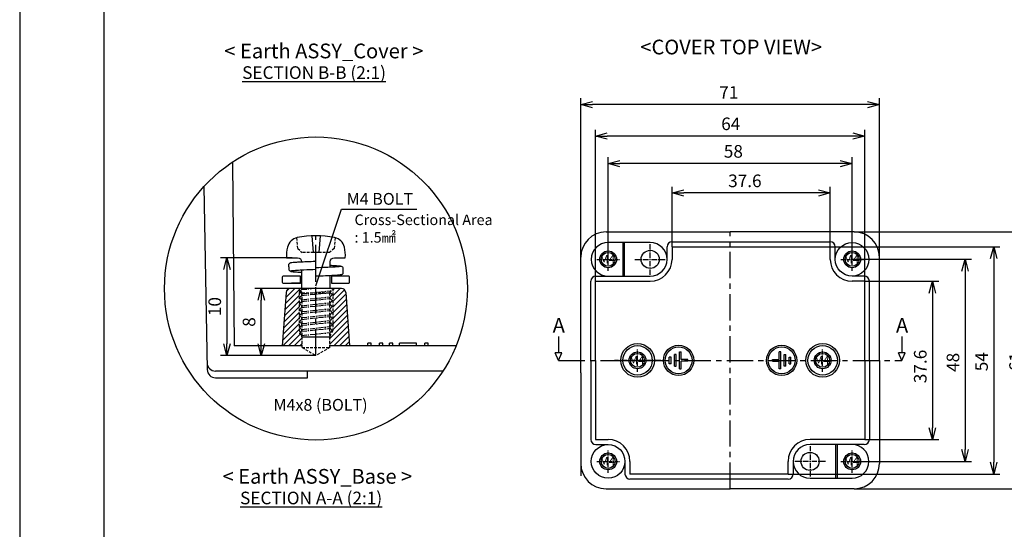
# Model space of a CAD drawing. Units: millimetres. Extents: x -9214 to -4845, y 301 to 721.
# Drawn here: x -5439 to -5205, y 466 to 587 of the extents above; entities that cross this region are included whole.
import ezdxf

# ---------------------------------------------------------------- set-up
doc = ezdxf.new("R2010")
doc.units = ezdxf.units.MM
doc.linetypes.add('CENTER', pattern=[2, 1.25, -0.25, 0.25, -0.25])
doc.linetypes.add('HIDDEN', pattern=[9.525, 6.35, -3.175])
for name, color, linetype in [('1', 1, 'CENTER'), ('CEN', 1, 'CENTER'), ('GCON', 3, 'Continuous'), ('GO-DIM', 7, 'Continuous'), ('MAKE2D ______', 7, 'Continuous'), ('MAKE2D ______ - TANGENT', 7, 'Continuous'), ('O', 7, 'Continuous')]:
    doc.layers.add(name, color=color, linetype=linetype)
doc.styles.get("Standard").update_dxf_attribs({"font": 'dim.shx', "height": 3, "bigfont": 'extfont.shx'})
doc.styles.add('style1', font='romans.shx', dxfattribs={"height": 2.5})
doc.dimstyles.new('사본 ISO-25', dxfattribs={"dimtxt": 3.5, "dimasz": 4, "dimexe": 1.5, "dimexo": 0, "dimgap": 1.5, "dimtad": 1, "dimdsep": 46, "dimtxsty": 'Standard', "dimblk": 'OPEN30', "dimcen": 0, "dimclrd": 6, "dimclre": 6, "dimclrt": 256, "dimadec": 3, "dimazin": 2, "dimtfac": 1, "dimtmove": 0, "dimatfit": 3, "dimldrblk": 'OPEN30', "dimfxl": 1.25, "dimarcsym": 1})
pattern_1 = [(45, (-1003.2269, -77.4395), (-0.6735192, 0.6735192), [])]

# ---------------------------------------------------------------- blocks, each defined once
blk = doc.blocks.new('m4tx')
at = {"layer": 'GCON', "color": 6, "linetype": 'CENTER', "ltscale": 0.7}
for p, q in [((0, -2.7), (0, 2.7)), ((-2.7, 0), (2.7, 0))]:
    blk.add_line(p, q, dxfattribs=at)
at = {"layer": 'GCON', "color": 7, "linetype": 'Continuous'}
blk.add_circle((0, 0), 2, dxfattribs=at)
at = {"layer": 'GCON', "color": 3, "linetype": 'Continuous'}
blk.add_circle((0, 0), 1.65, dxfattribs=at)
at = {"layer": 'GCON', "color": 7, "linetype": 'Continuous', "style": 'style1'}
blk.add_text('M4', height=2, dxfattribs=at).set_placement((-2.07, -0.94))
blk = doc.blocks.new('_Open30')
at = {"color": 0, "linetype": 'ByBlock', "lineweight": -2}
for p, q in [((-1, 0.268), (0, 0)), ((0, 0), (-1, -0.268)), ((0, 0), (-1, 0))]:
    blk.add_line(p, q, dxfattribs=at)
blk = doc.blocks.new('*D16')
at = {"color": 6, "lineweight": -2, "transparency": 16777216}
for p, q in [((-5283.54, 533.06), (-5283.54, 547.32)), ((-5248.74, 545.82), (-5280.74, 545.82)), ((-5245.94, 533.06), (-5245.94, 547.32))]:
    blk.add_line(p, q, dxfattribs=at)
at = {"layer": 'Defpoints', "color": 0, "transparency": 16777216}
for p in [(-5283.54, 545.82), (-5283.54, 533.06), (-5245.94, 533.06)]:
    blk.add_point(p, dxfattribs=at)
at = {"color": 6, "lineweight": -2, "transparency": 16777216, "xscale": 2.8, "yscale": 2.8, "zscale": 2.8, "rotation": 180}
blk.add_blockref('_Open30', (-5283.54, 545.82), dxfattribs=at)
at = {"color": 6, "lineweight": -2, "transparency": 16777216, "xscale": 2.8, "yscale": 2.8, "zscale": 2.8}
blk.add_blockref('_Open30', (-5245.94, 545.82), dxfattribs=at)
at = {"transparency": 16777216, "insert": (-5266.23, 548.32), "char_height": 3, "attachment_point": 5}
blk.add_mtext('37.6', dxfattribs=at)
blk = doc.blocks.new('*D17')
at = {"color": 6, "lineweight": -2, "transparency": 16777216}
for p, q in [((-5298.74, 530.06), (-5298.74, 554.32)), ((-5243.54, 552.82), (-5295.94, 552.82)), ((-5240.74, 530.06), (-5240.74, 554.32))]:
    blk.add_line(p, q, dxfattribs=at)
at = {"layer": 'Defpoints', "color": 0, "transparency": 16777216}
for p in [(-5298.74, 552.82), (-5298.74, 530.06), (-5240.74, 530.06)]:
    blk.add_point(p, dxfattribs=at)
at = {"color": 6, "lineweight": -2, "transparency": 16777216, "xscale": 2.8, "yscale": 2.8, "zscale": 2.8, "rotation": 180}
blk.add_blockref('_Open30', (-5298.74, 552.82), dxfattribs=at)
at = {"color": 6, "lineweight": -2, "transparency": 16777216, "xscale": 2.8, "yscale": 2.8, "zscale": 2.8}
blk.add_blockref('_Open30', (-5240.74, 552.82), dxfattribs=at)
at = {"transparency": 16777216, "insert": (-5268.97, 555.32), "char_height": 3, "attachment_point": 5}
blk.add_mtext('58', dxfattribs=at)
blk = doc.blocks.new('*D18')
at = {"color": 6, "lineweight": -2, "transparency": 16777216}
for p, q in [((-5305.24, 527.61), (-5305.24, 568.31)), ((-5237.04, 566.81), (-5302.44, 566.81)), ((-5234.24, 530.56), (-5234.24, 568.31))]:
    blk.add_line(p, q, dxfattribs=at)
at = {"layer": 'Defpoints', "color": 0, "transparency": 16777216}
for p in [(-5305.24, 566.81), (-5234.24, 530.56), (-5305.24, 527.61)]:
    blk.add_point(p, dxfattribs=at)
at = {"color": 6, "lineweight": -2, "transparency": 16777216, "xscale": 2.8, "yscale": 2.8, "zscale": 2.8, "rotation": 180}
blk.add_blockref('_Open30', (-5305.24, 566.81), dxfattribs=at)
at = {"color": 6, "lineweight": -2, "transparency": 16777216, "xscale": 2.8, "yscale": 2.8, "zscale": 2.8}
blk.add_blockref('_Open30', (-5234.24, 566.81), dxfattribs=at)
at = {"transparency": 16777216, "insert": (-5270.04, 569.31), "char_height": 3, "attachment_point": 5}
blk.add_mtext('71', dxfattribs=at)
blk = doc.blocks.new('*D19')
at = {"color": 6, "lineweight": -2, "transparency": 16777216}
for p, q in [((-5301.74, 524.86), (-5301.74, 560.86)), ((-5237.74, 524.86), (-5237.74, 560.86)), ((-5240.54, 559.36), (-5298.94, 559.36))]:
    blk.add_line(p, q, dxfattribs=at)
at = {"layer": 'Defpoints', "color": 0, "transparency": 16777216}
for p in [(-5301.74, 559.36), (-5301.74, 524.86), (-5237.74, 524.86)]:
    blk.add_point(p, dxfattribs=at)
at = {"color": 6, "lineweight": -2, "transparency": 16777216, "xscale": 2.8, "yscale": 2.8, "zscale": 2.8, "rotation": 180}
blk.add_blockref('_Open30', (-5301.74, 559.36), dxfattribs=at)
at = {"color": 6, "lineweight": -2, "transparency": 16777216, "xscale": 2.8, "yscale": 2.8, "zscale": 2.8}
blk.add_blockref('_Open30', (-5237.74, 559.36), dxfattribs=at)
at = {"transparency": 16777216, "insert": (-5269.58, 561.86), "char_height": 3, "attachment_point": 5}
blk.add_mtext('64', dxfattribs=at)
blk = doc.blocks.new('*D20')
at = {"color": 6, "lineweight": -2, "transparency": 16777216}
for p, q in [((-5237.74, 524.86), (-5220.14, 524.86)), ((-5221.64, 522.06), (-5221.64, 490.06)), ((-5237.74, 487.26), (-5220.14, 487.26))]:
    blk.add_line(p, q, dxfattribs=at)
at = {"layer": 'Defpoints', "color": 0, "transparency": 16777216}
for p in [(-5237.74, 524.86), (-5237.74, 487.26), (-5221.64, 487.26)]:
    blk.add_point(p, dxfattribs=at)
at = {"color": 6, "lineweight": -2, "transparency": 16777216, "xscale": 2.8, "yscale": 2.8, "zscale": 2.8}
for p, rotation in [((-5221.64, 524.86), 90), ((-5221.64, 487.26), 270)]:
    blk.add_blockref('_Open30', p, dxfattribs=dict(at, rotation=rotation))
at = {"transparency": 16777216, "insert": (-5224.14, 504.61), "char_height": 3, "attachment_point": 5, "rotation": 90}
blk.add_mtext('37.6', dxfattribs=at)
blk = doc.blocks.new('*D21')
at = {"color": 6, "lineweight": -2, "transparency": 16777216}
for p, q in [((-5240.74, 530.06), (-5212.37, 530.06)), ((-5213.87, 527.26), (-5213.87, 484.86)), ((-5240.74, 482.06), (-5212.37, 482.06))]:
    blk.add_line(p, q, dxfattribs=at)
at = {"layer": 'Defpoints', "color": 0, "transparency": 16777216}
for p in [(-5240.74, 530.06), (-5240.74, 482.06), (-5213.87, 482.06)]:
    blk.add_point(p, dxfattribs=at)
at = {"color": 6, "lineweight": -2, "transparency": 16777216, "xscale": 2.8, "yscale": 2.8, "zscale": 2.8}
for p, rotation in [((-5213.87, 530.06), 90), ((-5213.87, 482.06), 270)]:
    blk.add_blockref('_Open30', p, dxfattribs=dict(at, rotation=rotation))
at = {"transparency": 16777216, "insert": (-5216.37, 505.58), "char_height": 3, "attachment_point": 5, "rotation": 90}
blk.add_mtext('48', dxfattribs=at)
blk = doc.blocks.new('*D22')
at = {"color": 6, "lineweight": -2, "transparency": 16777216}
for p, q in [((-5245.94, 533.06), (-5205.58, 533.06)), ((-5207.08, 530.26), (-5207.08, 481.86)), ((-5255.94, 479.06), (-5205.58, 479.06))]:
    blk.add_line(p, q, dxfattribs=at)
at = {"layer": 'Defpoints', "color": 0, "transparency": 16777216}
for p in [(-5245.94, 533.06), (-5255.94, 479.06), (-5207.08, 479.06)]:
    blk.add_point(p, dxfattribs=at)
at = {"color": 6, "lineweight": -2, "transparency": 16777216, "xscale": 2.8, "yscale": 2.8, "zscale": 2.8}
for p, rotation in [((-5207.08, 533.06), 90), ((-5207.08, 479.06), 270)]:
    blk.add_blockref('_Open30', p, dxfattribs=dict(at, rotation=rotation))
at = {"transparency": 16777216, "insert": (-5209.58, 505.74), "char_height": 3, "attachment_point": 5, "rotation": 90}
blk.add_mtext('54', dxfattribs=at)
blk = doc.blocks.new('*D23')
at = {"color": 6, "lineweight": -2, "transparency": 16777216}
for p, q in [((-5240.24, 536.56), (-5197.48, 536.56)), ((-5198.98, 533.76), (-5198.98, 478.36)), ((-5240.24, 475.56), (-5197.48, 475.56))]:
    blk.add_line(p, q, dxfattribs=at)
at = {"layer": 'Defpoints', "color": 0, "transparency": 16777216}
for p in [(-5240.24, 536.56), (-5240.24, 475.56), (-5198.98, 475.56)]:
    blk.add_point(p, dxfattribs=at)
at = {"color": 6, "lineweight": -2, "transparency": 16777216, "xscale": 2.8, "yscale": 2.8, "zscale": 2.8}
for p, rotation in [((-5198.98, 536.56), 90), ((-5198.98, 475.56), 270)]:
    blk.add_blockref('_Open30', p, dxfattribs=dict(at, rotation=rotation))
at = {"transparency": 16777216, "insert": (-5201.48, 505.74), "char_height": 3, "attachment_point": 5, "rotation": 90}
blk.add_mtext('61', dxfattribs=at)
blk = doc.blocks.new('*D51')
at = {"color": 6, "lineweight": -2, "transparency": 16777216}
for p, q in [((-5368.2, 523.12), (-5382.72, 523.12)), ((-5381.22, 510.02), (-5381.22, 520.32)), ((-5368.2, 507.22), (-5382.72, 507.22))]:
    blk.add_line(p, q, dxfattribs=at)
at = {"layer": 'Defpoints', "color": 0, "transparency": 16777216}
for p in [(-5381.22, 523.12), (-5368.2, 523.12), (-5368.2, 507.22)]:
    blk.add_point(p, dxfattribs=at)
at = {"color": 6, "lineweight": -2, "transparency": 16777216, "xscale": 2.8, "yscale": 2.8, "zscale": 2.8}
for p, rotation in [((-5381.22, 523.12), 90), ((-5381.22, 507.22), 270)]:
    blk.add_blockref('_Open30', p, dxfattribs=dict(at, rotation=rotation))
at = {"transparency": 16777216, "insert": (-5383.72, 515.17), "char_height": 3, "attachment_point": 5, "rotation": 90}
blk.add_mtext('8', dxfattribs=at)
blk = doc.blocks.new('*D52')
at = {"color": 6, "lineweight": -2, "transparency": 16777216}
for p, q in [((-5373.88, 530.45), (-5390.87, 530.45)), ((-5389.37, 527.65), (-5389.37, 510.02)), ((-5368.2, 507.22), (-5390.87, 507.22))]:
    blk.add_line(p, q, dxfattribs=at)
at = {"layer": 'Defpoints', "color": 0, "transparency": 16777216}
for p in [(-5373.88, 530.45), (-5389.37, 507.22), (-5368.2, 507.22)]:
    blk.add_point(p, dxfattribs=at)
at = {"color": 6, "lineweight": -2, "transparency": 16777216, "xscale": 2.8, "yscale": 2.8, "zscale": 2.8}
for p, rotation in [((-5389.37, 530.45), 90), ((-5389.37, 507.22), 270)]:
    blk.add_blockref('_Open30', p, dxfattribs=dict(at, rotation=rotation))
at = {"transparency": 16777216, "insert": (-5391.87, 518.83), "char_height": 3, "attachment_point": 5, "rotation": 90}
blk.add_mtext('10', dxfattribs=at)

msp = doc.modelspace()

# ---------------------------------------------------------------- hatches: boundary and pattern name
h = msp.add_hatch()
h.set_pattern_fill('ANSI31', color=256, scale=0.3, style=0)
h.set_pattern_definition(pattern_1)
h.paths.add_polyline_path([(-5372.201, 523.124), (-5374.001, 523.124), (-5374.271, 523.124, 0.3928758), (-5375.269, 522.197), (-5376.201, 509.524), (-5371.501, 509.524), (-5371.501, 511.911), (-5372.201, 513.124)])
h = msp.add_hatch()
h.set_pattern_fill('ANSI31', color=256, scale=0.3, style=0)
h.set_pattern_definition(pattern_1)
h.paths.add_polyline_path([(-5361.132, 522.197, 0.3928758), (-5362.13, 523.124), (-5364.201, 523.124), (-5364.201, 513.124), (-5364.901, 511.911), (-5364.901, 509.524), (-5360.201, 509.524)])

# ---------------------------------------------------------------- linework, layer by layer
at = {"color": 2}
for p, q in [((-5368.201, 523.792), (-5362.162, 541.954)), ((-5362.162, 541.954), (-5344.19, 541.954)), ((-5355.901, 509.524), (-5355.901, 510.124)), ((-5355.101, 509.524), (-5355.101, 510.124)), ((-5353.101, 509.524), (-5353.101, 510.124)), ((-5352.301, 509.524), (-5352.301, 510.124)), ((-5350.701, 509.524), (-5350.701, 510.124)), ((-5349.901, 509.524), (-5349.901, 510.124)), ((-5348.301, 509.524), (-5348.301, 510.124)), ((-5344.301, 509.524), (-5344.301, 510.124)), ((-5342.301, 509.524), (-5342.301, 510.124)), ((-5341.501, 509.524), (-5341.501, 510.124)), ((-5281.789, 504.056), (-5281.789, 508.056)), ((-5281.789, 508.056), (-5281.389, 508.056)), ((-5281.389, 506.256), (-5281.389, 508.056)), ((-5258.089, 506.256), (-5258.089, 508.056)), ((-5257.689, 508.056), (-5258.089, 508.056)), ((-5257.689, 504.056), (-5257.689, 508.056)), ((-5283.789, 506.856), (-5284.189, 506.856)), ((-5284.189, 505.256), (-5284.189, 506.856)), ((-5283.789, 505.256), (-5283.789, 506.856)), ((-5282.989, 504.656), (-5282.989, 507.456)), ((-5282.589, 507.456), (-5282.989, 507.456)), ((-5282.589, 504.656), (-5282.589, 507.456)), ((-5279.789, 506.256), (-5281.389, 506.256)), ((-5281.389, 504.056), (-5281.389, 505.856)), ((-5279.789, 505.856), (-5281.389, 505.856)), ((-5279.789, 505.856), (-5279.789, 506.256)), ((-5259.689, 505.856), (-5259.689, 506.256)), ((-5259.689, 506.256), (-5258.089, 506.256)), ((-5259.689, 505.856), (-5258.089, 505.856)), ((-5258.089, 504.056), (-5258.089, 505.856)), ((-5256.889, 504.656), (-5256.889, 507.456)), ((-5256.889, 507.456), (-5256.489, 507.456)), ((-5256.489, 504.656), (-5256.489, 507.456)), ((-5255.689, 506.856), (-5255.289, 506.856)), ((-5255.689, 505.256), (-5255.689, 506.856)), ((-5255.289, 505.256), (-5255.289, 506.856)), ((-5283.789, 505.256), (-5284.189, 505.256)), ((-5282.989, 504.656), (-5282.589, 504.656)), ((-5281.789, 504.056), (-5281.389, 504.056)), ((-5257.689, 504.056), (-5258.089, 504.056)), ((-5256.489, 504.656), (-5256.889, 504.656)), ((-5255.689, 505.256), (-5255.289, 505.256))]:
    msp.add_line(p, q, dxfattribs=at)
at = {"color": 2, "linetype": 'HIDDEN', "ltscale": 0.1}
for p, q in [((-5372.538, 532.644), (-5372.76, 535.183)), ((-5363.641, 535.183), (-5363.863, 532.644)), ((-5372.538, 532.644), (-5371.451, 531.648)), ((-5363.863, 532.644), (-5364.95, 531.648)), ((-5372.201, 523.124), (-5372.201, 513.124)), ((-5371.501, 522.124), (-5372.201, 523.124)), ((-5371.501, 509.124), (-5371.501, 522.124)), ((-5371.501, 522.124), (-5364.901, 522.124)), ((-5364.901, 522.124), (-5364.201, 523.124)), ((-5364.901, 509.124), (-5364.901, 522.124)), ((-5364.201, 523.124), (-5364.201, 513.124)), ((-5372.201, 513.124), (-5371.501, 511.911)), ((-5364.201, 513.124), (-5364.901, 511.911)), ((-5371.501, 509.124), (-5364.901, 509.124)), ((-5371.501, 509.124), (-5368.201, 507.219)), ((-5364.901, 509.124), (-5368.201, 507.219))]:
    msp.add_line(p, q, dxfattribs=at)
for p, q in [((-5369.202, 535.648), (-5368.852, 531.648)), ((-5367.201, 535.648), (-5367.551, 531.648)), ((-5367.551, 531.648), (-5368.852, 531.648)), ((-5371.6, 524.424), (-5374.001, 524.424)), ((-5364.201, 523.124), (-5374.001, 523.124)), ((-5310.547, 511.715), (-5310.547, 507.886)), ((-5228.932, 511.715), (-5228.932, 507.886)), ((-5310.547, 506.056), (-5311.354, 507.886)), ((-5309.74, 507.886), (-5311.354, 507.886)), ((-5310.547, 506.056), (-5309.74, 507.886)), ((-5228.932, 506.056), (-5229.739, 507.886)), ((-5228.125, 507.886), (-5229.739, 507.886)), ((-5228.932, 506.056), (-5228.125, 507.886))]:
    msp.add_line(p, q)
at = {"linetype": 'CENTER'}
for p, q in [((-5371.6, 522.879), (-5369.22, 523.124)), ((-5371.6, 521.876), (-5364.801, 522.576)), ((-5371.6, 521.463), (-5364.801, 522.164)), ((-5371.6, 520.46), (-5364.801, 521.161)), ((-5371.6, 520.048), (-5364.801, 520.748)), ((-5371.6, 519.045), (-5364.801, 519.745)), ((-5371.6, 518.632), (-5364.801, 519.333)), ((-5371.6, 517.629), (-5364.801, 518.33)), ((-5371.6, 517.217), (-5364.801, 517.917)), ((-5371.6, 516.214), (-5364.801, 516.914)), ((-5371.6, 515.801), (-5364.801, 516.502)), ((-5371.6, 514.798), (-5364.801, 515.499)), ((-5371.6, 514.798), (-5364.801, 515.499)), ((-5371.6, 514.386), (-5364.801, 515.086)), ((-5371.6, 513.383), (-5364.801, 514.084)), ((-5371.6, 512.97), (-5364.801, 513.671)), ((-5371.6, 511.967), (-5364.801, 512.668))]:
    msp.add_line(p, q, dxfattribs=at)
for points in [[(-5438.63, 301.089), (-4844.63, 301.089), (-4844.63, 721.089), (-5438.63, 721.089)], [(-5418.63, 321.089), (-4864.63, 321.089), (-4864.63, 701.089), (-5418.63, 701.089)]]:
    msp.add_lwpolyline(points, close=True)
at = {"color": 2}
for centre, radius in [((-5368.201, 523.124), 36), ((-5281.989, 506.056), 3.6), ((-5281.989, 506.056), 3.2), ((-5257.489, 506.056), 3.6), ((-5257.489, 506.056), 3.2)]:
    msp.add_circle(centre, radius, dxfattribs=at)
at = {"color": 2, "linetype": 'HIDDEN', "ltscale": 0.1}
msp.add_open_spline([(-5364.95, 531.648), (-5367.117, 531.648), (-5369.284, 531.648), (-5371.451, 531.648)], degree=3, dxfattribs=at)
at = {"layer": '1', "linetype": 'CENTER', "ltscale": 5}
for p, q in [((-5269.739, 475.556), (-5269.739, 536.556)), ((-5368.201, 507.219), (-5368.201, 535.648)), ((-5310.547, 506.056), (-5228.932, 506.056))]:
    msp.add_line(p, q, dxfattribs=at)
at = {"layer": 'CEN'}
for p, q in [((-5288.739, 526.406), (-5288.739, 533.706)), ((-5292.389, 530.056), (-5285.089, 530.056)), ((-5286.239, 506.056), (-5297.239, 506.056)), ((-5250.739, 485.706), (-5250.739, 478.406)), ((-5247.089, 482.056), (-5254.389, 482.056))]:
    msp.add_line(p, q, dxfattribs=at)
at = {"layer": 'GCON', "color": 3, "linetype": 'Continuous'}
for p, q in [((-5388.04, 553.163), (-5387.659, 509.524)), ((-5394.814, 547.367), (-5394.055, 503.889)), ((-5299.239, 536.556), (-5269.739, 536.556)), ((-5240.239, 536.556), (-5269.739, 536.556)), ((-5288.739, 534.056), (-5298.739, 534.056)), ((-5295.239, 534.056), (-5295.239, 526.056)), ((-5294.908, 534.056), (-5294.908, 526.056)), ((-5283.539, 534.256), (-5245.939, 534.256)), ((-5284.739, 530.056), (-5284.739, 533.056)), ((-5283.539, 533.056), (-5245.939, 533.056)), ((-5283.539, 533.056), (-5283.539, 530.056)), ((-5245.939, 530.056), (-5245.939, 533.056)), ((-5244.739, 530.056), (-5244.739, 533.056)), ((-5234.239, 506.056), (-5234.239, 530.556)), ((-5305.239, 503.11), (-5305.239, 527.61)), ((-5302.839, 506.056), (-5302.839, 524.856)), ((-5301.739, 526.056), (-5288.739, 526.056)), ((-5301.739, 506.056), (-5301.739, 524.856)), ((-5301.739, 524.856), (-5288.739, 524.856)), ((-5237.839, 526.056), (-5240.739, 526.056)), ((-5237.739, 524.856), (-5240.739, 524.856)), ((-5237.739, 506.056), (-5237.739, 524.856)), ((-5236.639, 506.056), (-5236.639, 524.856)), ((-5375.269, 522.197), (-5376.201, 509.524)), ((-5362.13, 523.124), (-5374.271, 523.124)), ((-5361.132, 522.197), (-5360.201, 509.524)), ((-5371.501, 509.524), (-5387.659, 509.524)), ((-5334.868, 509.524), (-5364.901, 509.524)), ((-5302.839, 506.056), (-5302.839, 487.256)), ((-5301.739, 506.056), (-5301.739, 487.256)), ((-5237.739, 506.056), (-5237.739, 487.256)), ((-5236.639, 506.056), (-5236.639, 487.256)), ((-5234.239, 506.056), (-5234.239, 481.556)), ((-5338.004, 503.524), (-5392.083, 503.524)), ((-5370.201, 501.924), (-5370.201, 503.524)), ((-5392.055, 501.924), (-5370.201, 501.924)), ((-5305.239, 503.11), (-5305.239, 478.61)), ((-5301.739, 487.256), (-5298.739, 487.256)), ((-5237.739, 487.256), (-5250.739, 487.256)), ((-5301.639, 486.056), (-5298.739, 486.056)), ((-5237.839, 486.056), (-5250.739, 486.056)), ((-5244.571, 478.056), (-5244.571, 486.056)), ((-5244.239, 478.056), (-5244.239, 486.056)), ((-5294.739, 482.056), (-5294.739, 479.056)), ((-5293.539, 482.056), (-5293.539, 479.056)), ((-5255.939, 479.056), (-5255.939, 482.056)), ((-5254.739, 482.056), (-5254.739, 479.056)), ((-5255.939, 479.056), (-5293.539, 479.056)), ((-5255.939, 477.856), (-5293.539, 477.856)), ((-5250.739, 478.056), (-5240.739, 478.056)), ((-5299.239, 475.556), (-5269.739, 475.556)), ((-5240.239, 475.556), (-5269.739, 475.556))]:
    msp.add_line(p, q, dxfattribs=at)
at = {"layer": 'GCON', "color": 2, "linetype": 'Continuous'}
for p, q in [((-5355.101, 510.124), (-5355.901, 510.124)), ((-5352.301, 510.124), (-5353.101, 510.124)), ((-5349.901, 510.124), (-5350.701, 510.124)), ((-5344.301, 510.124), (-5348.301, 510.124)), ((-5341.501, 510.124), (-5342.301, 510.124))]:
    msp.add_line(p, q, dxfattribs=at)
at = {"layer": 'GCON'}
for centre in [(-5240.739, 530.056), (-5298.739, 482.056)]:
    msp.add_circle(centre, 4, dxfattribs=at)
at = {"layer": 'GCON', "color": 3, "linetype": 'Continuous'}
for centre, radius in [((-5288.739, 530.056), 2.15), ((-5291.739, 506.056), 4), ((-5291.739, 506.056), 3.5), ((-5291.739, 506.056), 2), ((-5247.739, 506.056), 4), ((-5247.739, 506.056), 3.5), ((-5247.739, 506.056), 2), ((-5250.739, 482.056), 2.15)]:
    msp.add_circle(centre, radius, dxfattribs=at)
for centre, radius, start, end in [((-5299.239, 530.556), 6, 90, 180), ((-5240.239, 530.556), 6, 0, 90), ((-5298.739, 530.056), 4, 90, 270), ((-5288.739, 530.056), 4, 270, 90), ((-5283.539, 533.056), 1.2, 90, 180), ((-5245.939, 533.056), 1.2, 0, 90), ((-5288.739, 530.056), 5.2, 270, 0), ((-5301.639, 524.856), 1.2, 90, 180), ((-5237.839, 524.856), 1.2, 0, 90), ((-5374.271, 522.124), 1, 90, 175.79464), ((-5362.13, 522.124), 1, 4.20536, 90), ((-5392.083, 505.524), 2, 181, 270), ((-5392.055, 503.924), 2, 181, 270), ((-5301.639, 487.256), 1.2, 180, 270), ((-5250.739, 482.056), 5.2, 90, 180), ((-5237.839, 487.256), 1.2, 270, 360), ((-5250.739, 482.056), 4, 90, 270), ((-5240.739, 482.056), 4, 270, 90), ((-5299.239, 481.556), 6, 180, 270), ((-5240.239, 481.556), 6, 270, 0), ((-5293.539, 479.056), 1.2, 180, 270), ((-5255.939, 479.056), 1.2, 270, 0)]:
    msp.add_arc(centre, radius, start, end, dxfattribs=at)
at = {"layer": 'GCON'}
for centre, start, end in [((-5240.739, 530.056), 180, 270), ((-5298.739, 482.056), 0, 90)]:
    msp.add_arc(centre, 5.2, start, end, dxfattribs=at)
at = {"layer": 'GO-DIM'}
msp.add_line((-5265.179, 533.056), (-5264.299, 533.056), dxfattribs=at)
at = {"layer": 'MAKE2D ______', "color": 4}
for points, knots in [([(-5374.62, 528.824), (-5374.621, 528.89), (-5374.59, 529.023), (-5374.455, 529.18), (-5374.288, 529.25), (-5374.121, 529.286), (-5373.794, 529.334), (-5373.171, 529.388), (-5372.137, 529.452), (-5370.648, 529.524), (-5369.499, 529.572), (-5368.821, 529.599)], [0, 0, 0, 0, 0.0992066, 0.1998077, 0.2999229, 0.3665258, 0.4572582, 0.7943115, 1.3041669, 2.012574, 3.0297764, 3.0297764, 3.0297764, 3.0297764]), ([(-5373.465, 527.11), (-5373.577, 527.119), (-5373.772, 527.138), (-5374.023, 527.17), (-5374.202, 527.204), (-5374.374, 527.259), (-5374.539, 527.389), (-5374.59, 527.55), (-5374.592, 527.628)], [0, 0, 0, 0, 0.16903545, 0.29302376, 0.37959618, 0.44189134, 0.56399974, 0.68277431, 0.68277431, 0.68277431, 0.68277431]), ([(-5361.791, 526.823), (-5361.791, 526.757), (-5361.822, 526.625), (-5361.955, 526.47), (-5362.119, 526.399), (-5362.284, 526.363), (-5362.601, 526.316), (-5363.21, 526.263), (-5364.221, 526.199), (-5365.667, 526.128), (-5366.778, 526.082), (-5367.43, 526.055)], [0, 0, 0, 0, 0.098863, 0.1980789, 0.2973082, 0.36288, 0.4516655, 0.7768596, 1.2807747, 1.9700879, 2.9486824, 2.9486824, 2.9486824, 2.9486824]), ([(-5362.868, 528.532), (-5362.765, 528.521), (-5362.583, 528.505), (-5362.317, 528.466), (-5362.07, 528.417), (-5361.87, 528.255), (-5361.822, 528.097), (-5361.82, 528.021)], [0, 0, 0, 0, 0.15568914, 0.27073119, 0.40801048, 0.52684305, 0.64285673, 0.64285673, 0.64285673, 0.64285673])]:
    msp.add_open_spline(points, degree=3, knots=knots, dxfattribs=at)
for points, weights in [([(-5368.814, 529.6), (-5368.754, 529.602), (-5368.694, 529.605)], [1, 0.999999997817, 1]), ([(-5368.624, 529.607), (-5368.539, 529.611), (-5368.454, 529.614)], [1, 0.999999997265, 1]), ([(-5368.427, 529.615), (-5368.32, 529.62), (-5368.213, 529.624)], [1, 0.999999997699, 1]), ([(-5374.592, 527.632), (-5374.606, 528.225), (-5374.62, 528.818)], [1, 0.999999999998, 1]), ([(-5368.213, 527.624), (-5368.213, 527.721), (-5368.213, 527.819)], [1, 0.999999999972, 1]), ([(-5361.819, 528.015), (-5361.805, 527.422), (-5361.791, 526.829)], [1, 0.999999999998, 1]), ([(-5368.213, 526.024), (-5368.213, 526.224), (-5368.213, 526.424)], [1, 0.999999999968, 1])]:
    msp.add_rational_spline(points, weights, degree=2, dxfattribs=at)
for points in [[(-5368.213, 529.223), (-5368.213, 529.423), (-5368.213, 529.623)], [(-5368.213, 528.024), (-5368.213, 528.624), (-5368.213, 529.223)], [(-5374.592, 527.628), (-5374.592, 527.628), (-5374.592, 527.628)], [(-5368.213, 527.819), (-5368.213, 527.922), (-5368.213, 528.024)], [(-5368.213, 526.424), (-5368.213, 527.024), (-5368.213, 527.623)]]:
    msp.add_open_spline(points, degree=2, dxfattribs=at)
at = {"layer": 'MAKE2D ______ - TANGENT', "color": 4}
msp.add_open_spline([(-5368.814, 529.6), (-5368.817, 529.6), (-5368.821, 529.599)], degree=2, dxfattribs=at)
for points, weights in [([(-5368.624, 529.607), (-5368.659, 529.606), (-5368.694, 529.605)], [1, 0.999999999396, 1]), ([(-5368.427, 529.615), (-5368.44, 529.615), (-5368.454, 529.614)], [1, 0.999999999949, 1]), ([(-5374.592, 527.628), (-5374.592, 527.628), (-5374.592, 527.628)], [1, 0.999973432271, 1])]:
    msp.add_rational_spline(points, weights, degree=2, dxfattribs=at)
for points, knots in [([(-5368.213, 527.624), (-5369.156, 527.586), (-5370.681, 527.525), (-5372.414, 527.439), (-5373.346, 527.375), (-5373.748, 527.336), (-5373.978, 527.305), (-5374.086, 527.284), (-5374.149, 527.266), (-5374.177, 527.25), (-5374.185, 527.238), (-5374.178, 527.225), (-5374.163, 527.217), (-5374.137, 527.205), (-5374.079, 527.189), (-5373.978, 527.17), (-5373.748, 527.138), (-5373.357, 527.1), (-5372.61, 527.045), (-5372.007, 527.011), (-5371.6, 526.989)], [0, 0, 0, 0, 1.416655, 2.2887368, 2.6021562, 2.8180213, 2.8948191, 2.9500368, 2.9839227, 2.9924757, 2.99809, 3.0035906, 3.0119693, 3.0243411, 3.0458168, 3.1016005, 3.1785351, 3.395097, 3.6901422, 4.3013619, 4.3013619, 4.3013619, 4.3013619]), ([(-5364.801, 528.658), (-5364.395, 528.637), (-5363.79, 528.602), (-5363.045, 528.548), (-5362.656, 528.509), (-5362.43, 528.478), (-5362.331, 528.458), (-5362.274, 528.442), (-5362.248, 528.432), (-5362.234, 528.422), (-5362.227, 528.41), (-5362.236, 528.396), (-5362.266, 528.381), (-5362.329, 528.363), (-5362.437, 528.343), (-5362.67, 528.311), (-5363.07, 528.273), (-5364.004, 528.209), (-5365.737, 528.123), (-5367.267, 528.061), (-5368.213, 528.024)], [1.7077924, 1.7077924, 1.7077924, 1.7077924, 2.3176331, 2.6168004, 2.8277114, 2.9039574, 2.9587154, 2.9798798, 2.9920613, 3.0003469, 3.0058275, 3.0122334, 3.0223554, 3.0563037, 3.1102421, 3.1876521, 3.4081973, 3.7135612, 4.5916891, 6.0106649, 6.0106649, 6.0106649, 6.0106649])]:
    msp.add_open_spline(points, degree=3, knots=knots, dxfattribs=at)
msp.add_rational_spline([(-5367.43, 526.055), (-5367.813, 526.04), (-5368.196, 526.024), (-5368.204, 526.024), (-5368.213, 526.024)], [1, 0.999999936477, 1, 0.999999999991, 1], degree=2, knots=[0, 0, 0, 0.3832836, 0.3832836, 0.39181363, 0.39181363, 0.39181363], dxfattribs=at)
at = {"layer": 'O'}
for centre, radius, start, end in [((-5372.05, 532.268), 3, 101.26795, 166.44185), ((-5368.201, 512.948), 22.7, 78.73518, 101.26795), ((-5364.351, 532.268), 3, 13.55815, 78.73205)]:
    msp.add_arc(centre, radius, start, end, dxfattribs=at)
for points in [[(-5374.965, 532.972), (-5375.165, 532.146), (-5375.231, 531.295), (-5375.163, 530.448)], [(-5361.238, 530.448), (-5361.17, 531.295), (-5361.237, 532.146), (-5361.436, 532.972)], [(-5375.163, 530.448), (-5374.309, 530.448), (-5373.455, 530.448), (-5372.6, 530.448)], [(-5372.6, 530.448), (-5372.048, 530.448), (-5371.6, 530.001), (-5371.6, 529.448)], [(-5364.801, 529.448), (-5364.801, 530.001), (-5364.353, 530.448), (-5363.801, 530.448)], [(-5364.801, 528.17), (-5364.801, 528.596), (-5364.801, 529.022), (-5364.801, 529.448)], [(-5363.801, 530.448), (-5362.946, 530.448), (-5362.092, 530.448), (-5361.238, 530.448)], [(-5371.6, 527.479), (-5371.6, 525.945), (-5371.6, 524.412), (-5371.6, 522.879)], [(-5376.001, 526.024), (-5376.111, 526.024), (-5376.201, 525.934), (-5376.201, 525.824)], [(-5376.201, 525.824), (-5376.201, 525.424), (-5376.201, 525.024), (-5376.201, 524.624)], [(-5376.201, 524.624), (-5376.201, 524.513), (-5376.111, 524.424), (-5376.001, 524.424)], [(-5371.901, 526.024), (-5373.267, 526.024), (-5374.634, 526.024), (-5376.001, 526.024)], [(-5376.001, 524.424), (-5374.634, 524.424), (-5373.267, 524.424), (-5371.901, 524.424)], [(-5371.901, 524.424), (-5371.901, 524.957), (-5371.901, 525.49), (-5371.901, 526.024)], [(-5364.801, 523.124), (-5364.801, 524.14), (-5364.801, 525.155), (-5364.801, 526.171)], [(-5360.401, 526.024), (-5361.767, 526.024), (-5363.134, 526.024), (-5364.501, 526.024)], [(-5364.501, 526.024), (-5364.501, 525.49), (-5364.501, 524.957), (-5364.501, 524.424)], [(-5364.501, 524.424), (-5363.134, 524.424), (-5361.767, 524.424), (-5360.401, 524.424)], [(-5360.201, 525.824), (-5360.201, 525.934), (-5360.29, 526.024), (-5360.401, 526.024)], [(-5360.401, 524.424), (-5360.29, 524.424), (-5360.201, 524.513), (-5360.201, 524.624)], [(-5360.201, 524.624), (-5360.201, 525.024), (-5360.201, 525.424), (-5360.201, 525.824)], [(-5372.1, 522.376), (-5371.934, 522.543), (-5371.767, 522.711), (-5371.6, 522.879)], [(-5371.6, 521.876), (-5371.767, 522.042), (-5371.934, 522.209), (-5372.1, 522.376)], [(-5364.801, 522.164), (-5364.634, 521.996), (-5364.468, 521.828), (-5364.301, 521.661)], [(-5372.1, 520.96), (-5371.934, 521.128), (-5371.767, 521.295), (-5371.6, 521.463)], [(-5371.6, 520.46), (-5371.767, 520.627), (-5371.934, 520.794), (-5372.1, 520.96)], [(-5372.1, 519.545), (-5371.934, 519.712), (-5371.767, 519.88), (-5371.6, 520.048)], [(-5371.6, 521.876), (-5371.6, 521.738), (-5371.6, 521.601), (-5371.6, 521.463)], [(-5371.6, 520.46), (-5371.6, 520.323), (-5371.6, 520.185), (-5371.6, 520.048)], [(-5364.301, 521.661), (-5364.468, 521.494), (-5364.634, 521.327), (-5364.801, 521.161)], [(-5364.801, 520.748), (-5364.801, 520.886), (-5364.801, 521.023), (-5364.801, 521.161)], [(-5364.801, 520.748), (-5364.634, 520.58), (-5364.468, 520.413), (-5364.301, 520.245)], [(-5364.301, 520.245), (-5364.468, 520.079), (-5364.634, 519.912), (-5364.801, 519.745)], [(-5364.801, 519.333), (-5364.801, 519.47), (-5364.801, 519.608), (-5364.801, 519.745)], [(-5371.6, 519.045), (-5371.767, 519.211), (-5371.934, 519.378), (-5372.1, 519.545)], [(-5372.1, 518.129), (-5371.934, 518.297), (-5371.767, 518.465), (-5371.6, 518.632)], [(-5371.6, 517.629), (-5371.767, 517.796), (-5371.934, 517.963), (-5372.1, 518.129)], [(-5371.6, 519.045), (-5371.6, 518.907), (-5371.6, 518.77), (-5371.6, 518.632)], [(-5371.6, 517.629), (-5371.6, 517.492), (-5371.6, 517.354), (-5371.6, 517.217)], [(-5364.801, 519.333), (-5364.634, 519.165), (-5364.468, 518.997), (-5364.301, 518.83)], [(-5364.301, 518.83), (-5364.468, 518.663), (-5364.634, 518.496), (-5364.801, 518.33)], [(-5364.801, 517.917), (-5364.801, 518.055), (-5364.801, 518.192), (-5364.801, 518.33)], [(-5364.801, 517.917), (-5364.634, 517.75), (-5364.468, 517.582), (-5364.301, 517.414)], [(-5364.301, 517.414), (-5364.468, 517.248), (-5364.634, 517.081), (-5364.801, 516.914)], [(-5372.1, 516.714), (-5371.934, 516.881), (-5371.767, 517.049), (-5371.6, 517.217)], [(-5371.6, 516.214), (-5371.767, 516.38), (-5371.934, 516.547), (-5372.1, 516.714)], [(-5372.1, 515.298), (-5371.934, 515.466), (-5371.767, 515.634), (-5371.6, 515.801)], [(-5371.6, 514.798), (-5371.767, 514.965), (-5371.934, 515.132), (-5372.1, 515.298)], [(-5371.6, 516.214), (-5371.6, 516.076), (-5371.6, 515.939), (-5371.6, 515.801)], [(-5364.801, 516.502), (-5364.801, 516.639), (-5364.801, 516.777), (-5364.801, 516.914)], [(-5364.801, 516.502), (-5364.634, 516.334), (-5364.468, 516.166), (-5364.301, 515.999)], [(-5364.301, 515.999), (-5364.468, 515.832), (-5364.634, 515.666), (-5364.801, 515.499)], [(-5364.801, 514.949), (-5364.801, 515.132), (-5364.801, 515.316), (-5364.801, 515.499)], [(-5364.801, 515.086), (-5364.801, 515.224), (-5364.801, 515.361), (-5364.801, 515.499)], [(-5364.801, 515.086), (-5364.634, 514.919), (-5364.468, 514.751), (-5364.301, 514.583)], [(-5372.1, 513.883), (-5371.934, 514.051), (-5371.767, 514.218), (-5371.6, 514.386)], [(-5371.6, 513.383), (-5371.767, 513.55), (-5371.934, 513.716), (-5372.1, 513.883)], [(-5372.1, 512.467), (-5371.934, 512.635), (-5371.767, 512.803), (-5371.6, 512.97)], [(-5371.6, 514.798), (-5371.6, 514.661), (-5371.6, 514.523), (-5371.6, 514.386)], [(-5371.6, 513.383), (-5371.6, 513.245), (-5371.6, 513.108), (-5371.6, 512.97)], [(-5364.801, 514.449), (-5364.801, 514.616), (-5364.801, 514.783), (-5364.801, 514.949)], [(-5364.301, 514.583), (-5364.468, 514.417), (-5364.634, 514.25), (-5364.801, 514.084)], [(-5364.801, 513.671), (-5364.801, 513.808), (-5364.801, 513.946), (-5364.801, 514.084)], [(-5364.801, 513.671), (-5364.634, 513.503), (-5364.468, 513.335), (-5364.301, 513.168)], [(-5364.301, 513.168), (-5364.468, 513.001), (-5364.634, 512.835), (-5364.801, 512.668)], [(-5364.801, 512.118), (-5364.801, 512.302), (-5364.801, 512.485), (-5364.801, 512.668)], [(-5371.6, 511.967), (-5371.767, 512.134), (-5371.934, 512.301), (-5372.1, 512.467)], [(-5371.6, 512.118), (-5371.6, 511.952), (-5371.6, 511.785), (-5371.6, 511.618)], [(-5371.6, 511.618), (-5369.334, 511.618), (-5367.067, 511.618), (-5364.801, 511.618)], [(-5364.801, 511.618), (-5364.801, 511.785), (-5364.801, 511.952), (-5364.801, 512.118)]]:
    msp.add_open_spline(points, degree=3, dxfattribs=at)

# ---------------------------------------------------------------- block references
at = {"layer": 'GO-DIM'}
for p in [(-5298.739, 530.056), (-5240.739, 530.056), (-5291.739, 506.056), (-5247.739, 506.056), (-5298.739, 482.056), (-5240.739, 482.056)]:
    msp.add_blockref('m4tx', p, dxfattribs=at)

# ---------------------------------------------------------------- texts
at = {"color": 2, "attachment_point": 1}
for s, insert, char_height, width in [('{\\fHYGothic-Medium|b0|i0|c129|p18;< Earth ASSY_Cover >}', (-5389.976, 581.311), 3.5, 97.77484), ('{\\fHYGothic-Medium|b0|i0|c129|p18;<COVER TOP VIEW>}', (-5291.078, 582.245), 3.5, 97.77484), ('{\\fHYGothic-Medium|b0|i0|c129|p18;\\LSECTION B-B (2:1)}', (-5385.743, 575.924), 3, 97.77484), ('{\\fHYGothic-Medium|b0|i0|c129|p18;M4 BOLT}', (-5360.893, 545.827), 2.8, 97.77484), ('{\\fHYGothic-Medium|b0|i0|c129|p18;Cross-Sectional Area\\P: 1.5㎟}', (-5359.032, 540.697), 2.5, 156.43974), ('{\\fHYGothic-Medium|b0|i0|c129|p18;A}', (-5311.92, 516.145), 3.5, 195.54967), ('{\\fHYGothic-Medium|b0|i0|c129|p18;A}', (-5230.306, 516.145), 3.5, 195.54967), ('{\\fHYGothic-Medium|b0|i0|c129|p18;M4x8 (BOLT)}', (-5378.297, 496.896), 2.8, 97.77484), ('{\\fHYGothic-Medium|b0|i0|c129|p18;< Earth ASSY_Base >}', (-5390.384, 480.251), 3.5, 97.77484), ('{\\fHYGothic-Medium|b0|i0|c129|p18;\\LSECTION A-A (2:1)}', (-5386.244, 474.864), 3, 97.77484)]:
    msp.add_mtext(s, dxfattribs=dict(at, insert=insert, char_height=char_height, width=width))

# ---------------------------------------------------------------- dimensions: what is measured, and where the dimension line sits
for base, p1, p2, picture, middle in [((-5305.239, 566.812), (-5234.239, 530.556), (-5305.239, 527.61), '*D18', (-5270.036, 566.812)), ((-5301.739, 559.358), (-5237.739, 524.856), (-5301.739, 524.856), '*D19', (-5269.58, 559.358)), ((-5298.739, 552.817), (-5240.739, 530.056), (-5298.739, 530.056), '*D17', (-5268.971, 552.817)), ((-5283.539, 545.819), (-5245.939, 533.056), (-5283.539, 533.056), '*D16', (-5266.23, 545.819))]:
    dim = msp.add_linear_dim(base=base, p1=p1, p2=p2, dimstyle='사본 ISO-25', override={"dimtxt": 3, "dimasz": 2.8, "dimgap": 1})
    dim.commit()
    dim.dimension.update_dxf_attribs({"geometry": picture, "text_midpoint": middle, "dimtype": 160})
for base, p1, p2, picture, middle in [((-5198.982, 475.556), (-5240.239, 536.556), (-5240.239, 475.556), '*D23', (-5198.982, 505.737)), ((-5207.075, 479.056), (-5245.939, 533.056), (-5255.939, 479.056), '*D22', (-5207.075, 505.737)), ((-5213.873, 482.056), (-5240.739, 530.056), (-5240.739, 482.056), '*D21', (-5213.873, 505.575)), ((-5221.642, 487.256), (-5237.739, 524.856), (-5237.739, 487.256), '*D20', (-5221.642, 504.605))]:
    dim = msp.add_linear_dim(base=base, p1=p1, p2=p2, angle=90, dimstyle='사본 ISO-25', override={"dimtxt": 3, "dimasz": 2.8, "dimgap": 1})
    dim.commit()
    dim.dimension.update_dxf_attribs({"geometry": picture, "text_midpoint": middle, "dimtype": 160})
for base, p1, p2, text, picture, middle in [((-5389.373, 507.219), (-5373.882, 530.448), (-5368.201, 507.219), '10', '*D52', (-5391.873, 518.833)), ((-5381.218, 523.124), (-5368.201, 507.219), (-5368.201, 523.124), '8', '*D51', (-5383.718, 515.171))]:
    dim = msp.add_linear_dim(base=base, p1=p1, p2=p2, angle=90, text=text, dimstyle='사본 ISO-25', override={"dimtxt": 3, "dimasz": 2.8, "dimgap": 1})
    dim.commit()
    dim.dimension.update_dxf_attribs({"geometry": picture, "text_midpoint": middle})

doc.saveas('drawing.dxf')
